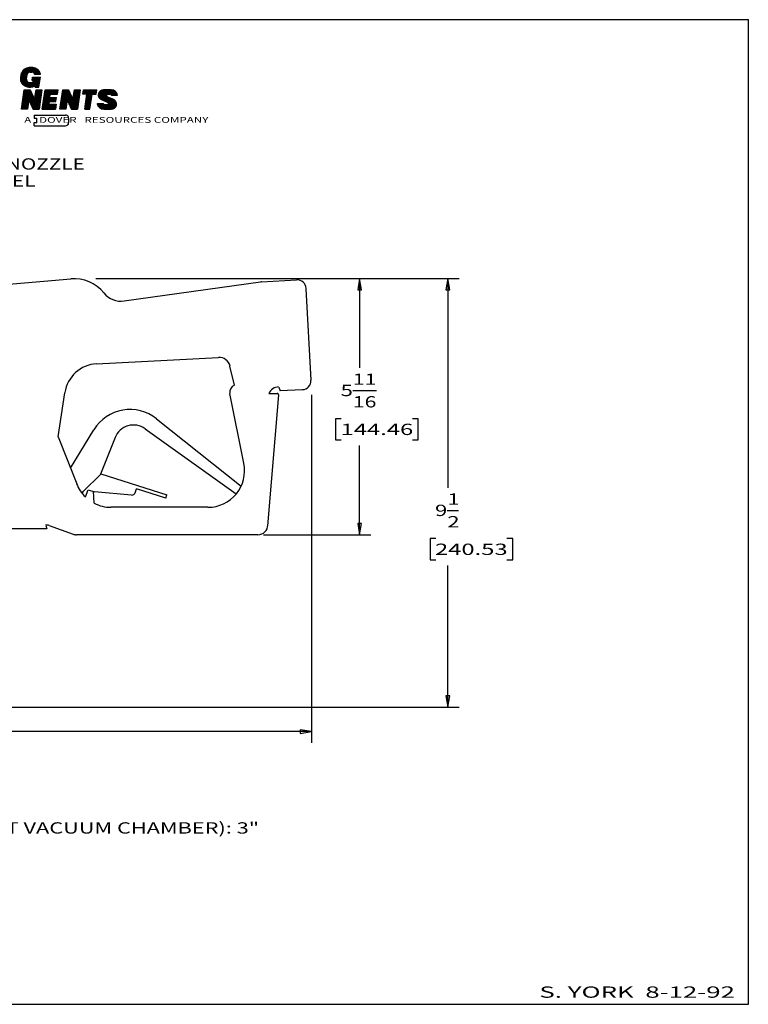
# Model space of a CAD drawing. Extents: x 0.1 to 16.9, y 0.1 to 10.9.
# Drawn here: x 8.9 to 16.9, y 0.1 to 10.9 of the extents above; entities that cross this region are included whole.
import ezdxf
from ezdxf.enums import TextEntityAlignment as Align

# ---------------------------------------------------------------- set-up
doc = ezdxf.new("R2010")
doc.units = 0
doc.layers.add('L1_11', color=7, linetype='CONTINUOUS')

msp = doc.modelspace()

# ---------------------------------------------------------------- linework, layer by layer
at = {"layer": 'L1_11', "color": 0, "linetype": 'CONTINUOUS'}
for p, q in [((0.06, 10.94), (16.94, 10.94)), ((16.94, 0.06), (16.94, 10.94)), ((8.894, 10.278), (8.904, 10.351)), ((8.896, 10.268), (8.909, 10.361)), ((8.897, 10.26), (8.913, 10.368)), ((8.899, 10.254), (8.916, 10.374)), ((8.901, 10.249), (8.92, 10.378)), ((8.904, 10.244), (8.923, 10.382)), ((8.906, 10.24), (8.926, 10.385)), ((8.909, 10.235), (8.93, 10.388)), ((8.911, 10.232), (8.933, 10.391)), ((8.913, 10.229), (8.936, 10.394)), ((8.916, 10.226), (8.94, 10.396)), ((8.919, 10.223), (8.943, 10.398)), ((8.921, 10.22), (8.946, 10.4)), ((8.923, 10.218), (8.949, 10.401)), ((8.926, 10.216), (8.952, 10.403)), ((8.928, 10.214), (8.956, 10.404)), ((8.931, 10.211), (8.958, 10.405)), ((8.934, 10.21), (8.961, 10.406)), ((8.937, 10.208), (8.964, 10.407)), ((8.939, 10.207), (8.968, 10.408)), ((8.942, 10.205), (8.971, 10.409)), ((8.945, 10.204), (8.973, 10.409)), ((8.967, 10.34), (8.976, 10.41)), ((8.971, 10.347), (8.98, 10.41)), ((8.974, 10.351), (8.982, 10.41)), ((8.977, 10.354), (8.985, 10.41)), ((8.981, 10.356), (8.988, 10.41)), ((8.984, 10.358), (8.991, 10.41)), ((8.987, 10.359), (8.994, 10.41)), ((9.027, 10.41), (8.989, 10.41)), ((8.99, 10.36), (8.997, 10.41)), ((8.993, 10.36), (9, 10.41)), ((8.996, 10.36), (9.003, 10.41)), ((8.996, 10.36), (9.018, 10.36)), ((8.998, 10.36), (9.006, 10.41)), ((9.002, 10.36), (9.009, 10.41)), ((9.005, 10.36), (9.011, 10.41)), ((9.007, 10.36), (9.015, 10.41)), ((9.01, 10.36), (9.017, 10.41)), ((9.013, 10.36), (9.02, 10.41)), ((9.016, 10.36), (9.023, 10.41)), ((9.019, 10.36), (9.026, 10.41)), ((9.022, 10.36), (9.029, 10.41)), ((9.024, 10.359), (9.032, 10.41)), ((9.028, 10.359), (9.035, 10.41)), ((9.03, 10.358), (9.038, 10.41)), ((9.033, 10.356), (9.04, 10.41)), ((9.035, 10.354), (9.043, 10.409)), ((9.038, 10.353), (9.046, 10.408)), ((9.041, 10.35), (9.049, 10.408)), ((9.043, 10.347), (9.052, 10.407)), ((9.046, 10.344), (9.054, 10.406)), ((9.048, 10.339), (9.057, 10.405)), ((9.048, 10.339), (9.112, 10.339)), ((9.051, 10.339), (9.06, 10.404)), ((9.054, 10.339), (9.063, 10.403)), ((9.056, 10.339), (9.065, 10.401)), ((9.059, 10.339), (9.068, 10.4)), ((9.063, 10.339), (9.071, 10.399)), ((9.065, 10.339), (9.074, 10.397)), ((9.068, 10.339), (9.076, 10.395)), ((9.071, 10.339), (9.079, 10.394)), ((9.074, 10.339), (9.081, 10.392)), ((9.077, 10.339), (9.084, 10.389)), ((9.08, 10.339), (9.087, 10.387)), ((9.083, 10.339), (9.089, 10.384)), ((9.086, 10.339), (9.092, 10.382)), ((9.089, 10.339), (9.094, 10.378)), ((9.091, 10.339), (9.097, 10.375)), ((9.094, 10.339), (9.099, 10.372)), ((9.097, 10.339), (9.101, 10.369)), ((9.1, 10.339), (9.104, 10.364)), ((9.103, 10.339), (9.106, 10.36)), ((9.106, 10.339), (9.108, 10.354)), ((9.109, 10.339), (9.11, 10.348)), ((9.112, 10.339), (9.112, 10.34)), ((8.895, 10.297), (8.9, 10.333)), ((8.947, 10.203), (8.957, 10.274)), ((8.95, 10.202), (8.959, 10.266)), ((8.953, 10.2), (8.961, 10.261)), ((8.956, 10.199), (8.964, 10.257)), ((8.957, 10.282), (8.964, 10.333)), ((8.958, 10.198), (8.967, 10.255)), ((8.961, 10.197), (8.969, 10.252)), ((8.964, 10.197), (8.972, 10.251)), ((8.967, 10.196), (8.974, 10.249)), ((8.97, 10.196), (8.977, 10.247)), ((8.972, 10.195), (8.98, 10.246)), ((8.975, 10.195), (8.983, 10.246)), ((8.978, 10.195), (8.985, 10.245)), ((8.981, 10.195), (8.988, 10.245)), ((8.984, 10.195), (8.991, 10.245)), ((8.987, 10.195), (8.994, 10.245)), ((8.99, 10.245), (9.01, 10.245)), ((8.99, 10.195), (8.997, 10.245)), ((8.993, 10.195), (9, 10.245)), ((8.996, 10.195), (9.003, 10.245)), ((8.998, 10.195), (9.006, 10.245)), ((9.002, 10.195), (9.009, 10.245)), ((9.005, 10.195), (9.011, 10.245)), ((9.007, 10.195), (9.015, 10.245)), ((9.01, 10.195), (9.017, 10.246)), ((9.013, 10.195), (9.02, 10.246)), ((9.016, 10.196), (9.023, 10.248)), ((9.019, 10.267), (9.024, 10.306)), ((9.019, 10.267), (9.041, 10.267)), ((9.019, 10.196), (9.027, 10.25)), ((9.02, 10.267), (9.026, 10.306)), ((9.022, 10.197), (9.03, 10.252)), ((9.023, 10.267), (9.029, 10.306)), ((9.024, 10.306), (9.112, 10.306)), ((9.025, 10.197), (9.033, 10.254)), ((9.026, 10.267), (9.032, 10.306)), ((9.028, 10.198), (9.036, 10.258)), ((9.029, 10.267), (9.034, 10.306)), ((9.031, 10.199), (9.041, 10.266)), ((9.032, 10.267), (9.038, 10.306)), ((9.034, 10.2), (9.049, 10.306)), ((9.035, 10.267), (9.041, 10.306)), ((9.038, 10.267), (9.043, 10.306)), ((9.038, 10.201), (9.052, 10.306)), ((9.04, 10.203), (9.055, 10.306)), ((9.041, 10.267), (9.046, 10.306)), ((9.043, 10.204), (9.058, 10.306)), ((9.046, 10.206), (9.06, 10.306)), ((9.05, 10.207), (9.064, 10.306)), ((9.054, 10.195), (9.069, 10.306)), ((9.057, 10.195), (9.073, 10.306)), ((9.059, 10.195), (9.075, 10.306)), ((9.063, 10.195), (9.078, 10.306)), ((9.065, 10.195), (9.081, 10.306)), ((9.068, 10.195), (9.084, 10.306)), ((9.071, 10.195), (9.087, 10.306)), ((9.074, 10.195), (9.09, 10.306)), ((9.077, 10.195), (9.093, 10.306)), ((9.08, 10.195), (9.095, 10.306)), ((9.083, 10.195), (9.099, 10.306)), ((9.086, 10.195), (9.101, 10.306)), ((9.089, 10.195), (9.104, 10.306)), ((9.092, 10.195), (9.107, 10.306)), ((9.094, 10.195), (9.11, 10.306)), ((9.096, 10.195), (9.112, 10.306)), ((8.903, 9.95), (8.933, 10.166)), ((8.904, 9.95), (8.935, 10.166)), ((8.908, 9.95), (8.938, 10.166)), ((8.91, 9.95), (8.94, 10.166)), ((8.913, 9.95), (8.944, 10.166)), ((8.916, 9.95), (8.946, 10.166)), ((8.919, 9.95), (8.949, 10.166)), ((8.922, 9.95), (8.952, 10.166)), ((8.925, 9.95), (8.955, 10.166)), ((8.928, 9.95), (8.958, 10.166)), ((8.931, 9.95), (8.961, 10.166)), ((8.933, 10.166), (8.998, 10.166)), ((8.934, 9.95), (8.964, 10.166)), ((8.936, 9.95), (8.967, 10.166)), ((8.939, 9.95), (8.97, 10.166)), ((8.942, 9.95), (8.973, 10.166)), ((8.945, 9.95), (8.975, 10.166)), ((8.948, 9.95), (8.979, 10.166)), ((8.951, 9.95), (8.981, 10.166)), ((8.954, 9.95), (8.984, 10.166)), ((8.957, 9.95), (8.987, 10.166)), ((8.96, 9.95), (8.99, 10.166)), ((8.962, 9.95), (8.993, 10.166)), ((8.965, 9.95), (8.996, 10.166)), ((8.983, 10.057), (8.998, 10.165)), ((8.984, 10.195), (9.004, 10.195)), ((8.986, 10.052), (9.001, 10.16)), ((8.988, 10.047), (9.003, 10.155)), ((8.99, 10.042), (9.005, 10.15)), ((8.992, 10.038), (9.007, 10.145)), ((8.995, 10.032), (9.01, 10.14)), ((8.997, 10.028), (9.012, 10.136)), ((8.998, 10.166), (9.047, 10.058)), ((8.999, 10.023), (9.014, 10.131)), ((9.001, 10.018), (9.017, 10.126)), ((9.004, 10.013), (9.019, 10.121)), ((9.032, 9.95), (9.063, 10.166)), ((9.035, 9.95), (9.066, 10.166)), ((9.038, 9.95), (9.068, 10.166)), ((9.041, 9.95), (9.071, 10.166)), ((9.044, 9.95), (9.074, 10.166)), ((9.047, 10.058), (9.063, 10.166)), ((9.047, 9.95), (9.077, 10.166)), ((9.05, 9.95), (9.08, 10.166)), ((9.053, 10.195), (9.053, 10.209)), ((9.053, 10.195), (9.096, 10.195)), ((9.053, 9.95), (9.083, 10.166)), ((9.056, 9.95), (9.086, 10.166)), ((9.058, 9.95), (9.089, 10.166)), ((9.062, 9.95), (9.092, 10.166)), ((9.063, 10.166), (9.127, 10.166)), ((9.064, 9.95), (9.094, 10.166)), ((9.067, 9.95), (9.098, 10.166)), ((9.07, 9.95), (9.101, 10.166)), ((9.073, 9.95), (9.103, 10.166)), ((9.076, 9.95), (9.106, 10.166)), ((9.079, 9.95), (9.109, 10.166)), ((9.082, 9.95), (9.112, 10.166)), ((9.085, 9.95), (9.115, 10.166)), ((9.088, 9.95), (9.118, 10.166)), ((9.09, 9.95), (9.121, 10.166)), ((9.093, 9.95), (9.124, 10.166)), ((9.127, 10.166), (9.097, 9.95)), ((9.097, 9.95), (9.127, 10.166)), ((9.133, 9.95), (9.163, 10.166)), ((9.135, 9.95), (9.165, 10.166)), ((9.138, 9.95), (9.168, 10.166)), ((9.141, 9.95), (9.171, 10.166)), ((9.143, 9.95), (9.174, 10.166)), ((9.147, 9.95), (9.177, 10.166)), ((9.149, 9.95), (9.18, 10.166)), ((9.152, 9.95), (9.183, 10.166)), ((9.155, 9.95), (9.185, 10.166)), ((9.158, 9.95), (9.188, 10.166)), ((9.161, 9.95), (9.192, 10.166)), ((9.163, 10.166), (9.309, 10.166)), ((9.164, 9.95), (9.194, 10.166)), ((9.167, 9.95), (9.197, 10.166)), ((9.17, 9.95), (9.2, 10.166)), ((9.173, 9.95), (9.203, 10.166)), ((9.175, 9.95), (9.206, 10.166)), ((9.178, 9.95), (9.209, 10.166)), ((9.181, 9.95), (9.212, 10.166)), ((9.184, 9.95), (9.214, 10.166)), ((9.187, 9.95), (9.218, 10.166)), ((9.19, 9.95), (9.22, 10.166)), ((9.193, 9.95), (9.223, 10.166)), ((9.196, 9.95), (9.226, 10.166)), ((9.222, 10.115), (9.229, 10.166)), ((9.225, 10.115), (9.232, 10.166)), ((9.228, 10.115), (9.235, 10.166)), ((9.231, 10.115), (9.238, 10.166)), ((9.234, 10.115), (9.241, 10.166)), ((9.236, 10.115), (9.244, 10.166)), ((9.24, 10.115), (9.246, 10.166)), ((9.242, 10.115), (9.249, 10.166)), ((9.245, 10.115), (9.253, 10.166)), ((9.248, 10.115), (9.255, 10.166)), ((9.251, 10.115), (9.258, 10.166)), ((9.254, 10.115), (9.261, 10.166)), ((9.257, 10.115), (9.264, 10.166)), ((9.26, 10.115), (9.267, 10.166)), ((9.262, 10.115), (9.27, 10.166)), ((9.266, 10.115), (9.273, 10.166)), ((9.269, 10.115), (9.276, 10.166)), ((9.271, 10.115), (9.279, 10.166)), ((9.275, 10.115), (9.281, 10.166)), ((9.277, 10.115), (9.284, 10.166)), ((9.28, 10.115), (9.287, 10.166)), ((9.283, 10.115), (9.29, 10.166)), ((9.286, 10.115), (9.293, 10.166)), ((9.289, 10.115), (9.296, 10.166)), ((9.292, 10.115), (9.299, 10.166)), ((9.295, 10.115), (9.302, 10.166)), ((9.297, 10.115), (9.305, 10.166)), ((9.301, 10.115), (9.307, 10.166)), ((9.302, 10.115), (9.309, 10.166)), ((9.327, 9.95), (9.358, 10.166)), ((9.329, 9.95), (9.359, 10.166)), ((9.332, 9.95), (9.362, 10.166)), ((9.335, 9.95), (9.365, 10.166)), ((9.338, 9.95), (9.368, 10.166)), ((9.341, 9.95), (9.371, 10.166)), ((9.343, 9.95), (9.374, 10.166)), ((9.347, 9.95), (9.377, 10.166)), ((9.349, 9.95), (9.379, 10.166)), ((9.352, 9.95), (9.383, 10.166)), ((9.355, 9.95), (9.386, 10.166)), ((9.358, 10.166), (9.423, 10.166)), ((9.358, 9.95), (9.388, 10.166)), ((9.361, 9.95), (9.391, 10.166)), ((9.364, 9.95), (9.394, 10.166)), ((9.367, 9.95), (9.397, 10.166)), ((9.37, 9.95), (9.4, 10.166)), ((9.373, 9.95), (9.403, 10.166)), ((9.375, 9.95), (9.406, 10.166)), ((9.378, 9.95), (9.409, 10.166)), ((9.382, 9.95), (9.412, 10.166)), ((9.384, 9.95), (9.414, 10.166)), ((9.387, 9.95), (9.418, 10.166)), ((9.39, 9.95), (9.42, 10.166)), ((9.408, 10.057), (9.423, 10.165)), ((9.41, 10.052), (9.425, 10.16)), ((9.412, 10.047), (9.427, 10.155)), ((9.414, 10.042), (9.43, 10.15)), ((9.417, 10.038), (9.432, 10.145)), ((9.419, 10.032), (9.434, 10.14)), ((9.421, 10.028), (9.436, 10.136)), ((9.423, 10.166), (9.472, 10.058)), ((9.423, 10.023), (9.438, 10.131)), ((9.426, 10.018), (9.441, 10.126)), ((9.428, 10.013), (9.443, 10.121)), ((9.46, 9.95), (9.49, 10.166)), ((9.462, 9.95), (9.493, 10.166)), ((9.466, 9.95), (9.496, 10.166)), ((9.469, 9.95), (9.499, 10.166)), ((9.471, 9.95), (9.502, 10.166)), ((9.472, 10.058), (9.487, 10.166)), ((9.474, 9.95), (9.505, 10.166)), ((9.477, 9.95), (9.507, 10.166)), ((9.48, 9.95), (9.51, 10.166)), ((9.483, 9.95), (9.514, 10.166)), ((9.486, 9.95), (9.516, 10.166)), ((9.487, 10.166), (9.552, 10.166)), ((9.489, 9.95), (9.519, 10.166)), ((9.492, 9.95), (9.522, 10.166)), ((9.495, 9.95), (9.525, 10.166)), ((9.497, 9.95), (9.528, 10.166)), ((9.501, 9.95), (9.531, 10.166)), ((9.503, 9.95), (9.533, 10.166)), ((9.506, 9.95), (9.537, 10.166)), ((9.509, 9.95), (9.54, 10.166)), ((9.512, 9.95), (9.542, 10.166)), ((9.515, 9.95), (9.545, 10.166)), ((9.518, 9.95), (9.548, 10.166)), ((9.521, 9.95), (9.551, 10.166)), ((9.552, 10.166), (9.522, 9.95)), ((9.581, 10.115), (9.588, 10.166)), ((9.582, 10.115), (9.59, 10.166)), ((9.586, 10.115), (9.592, 10.166)), ((9.588, 10.166), (9.734, 10.166)), ((9.588, 10.115), (9.596, 10.166)), ((9.591, 10.115), (9.598, 10.166)), ((9.594, 10.115), (9.601, 10.166)), ((9.597, 10.115), (9.604, 10.166)), ((9.6, 10.115), (9.607, 10.166)), ((9.603, 10.115), (9.61, 10.166)), ((9.603, 9.95), (9.633, 10.166)), ((9.606, 10.115), (9.613, 10.166)), ((9.606, 9.95), (9.636, 10.166)), ((9.609, 10.115), (9.616, 10.166)), ((9.609, 9.95), (9.639, 10.166)), ((9.612, 10.115), (9.618, 10.166)), ((9.612, 9.95), (9.642, 10.166)), ((9.614, 10.115), (9.622, 10.166)), ((9.614, 9.95), (9.645, 10.166)), ((9.617, 10.115), (9.625, 10.166)), ((9.617, 9.95), (9.648, 10.166)), ((9.621, 10.115), (9.627, 10.166)), ((9.621, 9.95), (9.651, 10.166)), ((9.623, 10.115), (9.63, 10.166)), ((9.623, 9.95), (9.653, 10.166)), ((9.626, 9.95), (9.657, 10.166)), ((9.629, 9.95), (9.659, 10.166)), ((9.632, 9.95), (9.662, 10.166)), ((9.635, 9.95), (9.665, 10.166)), ((9.638, 9.95), (9.668, 10.166)), ((9.641, 9.95), (9.671, 10.166)), ((9.644, 9.95), (9.674, 10.166)), ((9.647, 9.95), (9.677, 10.166)), ((9.649, 9.95), (9.68, 10.166)), ((9.652, 9.95), (9.683, 10.166)), ((9.655, 9.95), (9.685, 10.166)), ((9.658, 9.95), (9.688, 10.166)), ((9.684, 10.115), (9.692, 10.166)), ((9.687, 10.115), (9.694, 10.166)), ((9.69, 10.115), (9.697, 10.166)), ((9.693, 10.115), (9.7, 10.166)), ((9.696, 10.115), (9.703, 10.166)), ((9.699, 10.115), (9.706, 10.166)), ((9.701, 10.115), (9.709, 10.166)), ((9.705, 10.115), (9.712, 10.166)), ((9.708, 10.115), (9.715, 10.166)), ((9.71, 10.115), (9.718, 10.166)), ((9.713, 10.115), (9.72, 10.166)), ((9.716, 10.115), (9.723, 10.166)), ((9.719, 10.115), (9.726, 10.166)), ((9.722, 10.115), (9.729, 10.166)), ((9.725, 10.115), (9.732, 10.166)), ((9.727, 10.115), (9.734, 10.166)), ((9.753, 10.104), (9.757, 10.128)), ((9.755, 10.095), (9.761, 10.137)), ((9.757, 10.088), (9.765, 10.143)), ((9.759, 10.084), (9.768, 10.147)), ((9.762, 10.079), (9.771, 10.15)), ((9.764, 10.076), (9.775, 10.154)), ((9.766, 10.072), (9.778, 10.156)), ((9.769, 10.069), (9.781, 10.158)), ((9.771, 10.067), (9.784, 10.16)), ((9.774, 10.065), (9.788, 10.161)), ((9.777, 10.063), (9.791, 10.162)), ((9.779, 10.061), (9.793, 10.163)), ((9.782, 10.059), (9.796, 10.164)), ((9.784, 10.057), (9.8, 10.165)), ((9.787, 10.056), (9.803, 10.166)), ((9.79, 10.055), (9.805, 10.166)), ((9.793, 10.054), (9.808, 10.166)), ((9.795, 10.053), (9.812, 10.166)), ((9.798, 10.051), (9.814, 10.166)), ((9.801, 10.05), (9.817, 10.166)), ((9.804, 10.049), (9.82, 10.166)), ((9.806, 10.048), (9.823, 10.166)), ((9.809, 10.047), (9.826, 10.166)), ((9.894, 10.166), (9.811, 10.166)), ((9.812, 10.045), (9.829, 10.166)), ((9.815, 10.044), (9.832, 10.166)), ((9.817, 10.043), (9.835, 10.166)), ((9.82, 10.041), (9.838, 10.166)), ((9.823, 10.04), (9.84, 10.166)), ((9.826, 10.039), (9.843, 10.166)), ((9.828, 10.038), (9.846, 10.166)), ((9.841, 10.105), (9.849, 10.166)), ((9.845, 10.112), (9.852, 10.166)), ((9.848, 10.114), (9.855, 10.166)), ((9.851, 10.115), (9.858, 10.166)), ((9.854, 10.115), (9.861, 10.166)), ((9.857, 10.115), (9.864, 10.166)), ((9.86, 10.115), (9.866, 10.166)), ((9.862, 10.115), (9.87, 10.166)), ((9.865, 10.115), (9.872, 10.166)), ((9.868, 10.115), (9.875, 10.166)), ((9.871, 10.115), (9.878, 10.166)), ((9.874, 10.115), (9.881, 10.166)), ((9.877, 10.115), (9.884, 10.166)), ((9.88, 10.115), (9.887, 10.166)), ((9.883, 10.115), (9.89, 10.166)), ((9.886, 10.115), (9.893, 10.166)), ((9.888, 10.114), (9.896, 10.166)), ((9.891, 10.112), (9.899, 10.166)), ((9.894, 10.111), (9.901, 10.166)), ((9.896, 10.108), (9.905, 10.165)), ((9.899, 10.104), (9.907, 10.164)), ((9.901, 10.101), (9.91, 10.164)), ((9.904, 10.101), (9.913, 10.163)), ((9.907, 10.101), (9.915, 10.162)), ((9.91, 10.101), (9.918, 10.162)), ((9.913, 10.101), (9.921, 10.16)), ((9.915, 10.101), (9.924, 10.159)), ((9.919, 10.101), (9.926, 10.158)), ((9.921, 10.101), (9.929, 10.157)), ((9.924, 10.101), (9.932, 10.155)), ((9.927, 10.101), (9.935, 10.153)), ((9.93, 10.101), (9.937, 10.151)), ((9.933, 10.101), (9.94, 10.149)), ((9.936, 10.101), (9.943, 10.147)), ((9.939, 10.101), (9.945, 10.145)), ((9.942, 10.101), (9.947, 10.142)), ((9.945, 10.101), (9.95, 10.139)), ((9.947, 10.101), (9.953, 10.136)), ((9.95, 10.101), (9.955, 10.132)), ((9.954, 10.101), (9.957, 10.128)), ((9.956, 10.101), (9.959, 10.123)), ((8.983, 10.058), (8.968, 9.95)), ((8.983, 10.058), (9.032, 9.95)), ((9.006, 10.008), (9.021, 10.116)), ((9.008, 10.004), (9.023, 10.112)), ((9.01, 9.999), (9.026, 10.107)), ((9.012, 9.994), (9.028, 10.102)), ((9.015, 9.989), (9.03, 10.097)), ((9.017, 9.984), (9.032, 10.092)), ((9.019, 9.979), (9.034, 10.087)), ((9.021, 9.974), (9.036, 10.083)), ((9.023, 9.97), (9.039, 10.078)), ((9.026, 9.965), (9.041, 10.073)), ((9.028, 9.96), (9.043, 10.068)), ((9.03, 9.955), (9.045, 10.063)), ((9.21, 10.037), (9.206, 10.008)), ((9.21, 10.037), (9.284, 10.037)), ((9.211, 10.037), (9.217, 10.079)), ((9.214, 10.037), (9.22, 10.079)), ((9.216, 10.079), (9.221, 10.115)), ((9.216, 10.079), (9.29, 10.079)), ((9.217, 10.037), (9.223, 10.079)), ((9.22, 10.037), (9.225, 10.079)), ((9.221, 10.115), (9.302, 10.115)), ((9.222, 10.037), (9.229, 10.079)), ((9.225, 10.037), (9.232, 10.079)), ((9.229, 10.037), (9.234, 10.079)), ((9.231, 10.037), (9.237, 10.079)), ((9.234, 10.037), (9.24, 10.079)), ((9.237, 10.037), (9.243, 10.079)), ((9.24, 10.037), (9.246, 10.079)), ((9.243, 10.037), (9.249, 10.079)), ((9.246, 10.037), (9.252, 10.079)), ((9.249, 10.037), (9.255, 10.079)), ((9.252, 10.037), (9.258, 10.079)), ((9.255, 10.037), (9.26, 10.079)), ((9.257, 10.037), (9.264, 10.079)), ((9.26, 10.037), (9.266, 10.079)), ((9.263, 10.037), (9.269, 10.079)), ((9.266, 10.037), (9.272, 10.079)), ((9.269, 10.037), (9.275, 10.079)), ((9.272, 10.037), (9.278, 10.079)), ((9.275, 10.037), (9.281, 10.079)), ((9.278, 10.037), (9.284, 10.079)), ((9.281, 10.037), (9.287, 10.079)), ((9.283, 10.037), (9.29, 10.079)), ((9.284, 10.037), (9.29, 10.079)), ((9.408, 10.058), (9.392, 9.95)), ((9.408, 10.058), (9.457, 9.95)), ((9.43, 10.008), (9.445, 10.116)), ((9.432, 10.004), (9.448, 10.112)), ((9.435, 9.999), (9.45, 10.107)), ((9.437, 9.994), (9.452, 10.102)), ((9.439, 9.989), (9.454, 10.097)), ((9.441, 9.984), (9.457, 10.092)), ((9.444, 9.979), (9.459, 10.087)), ((9.446, 9.974), (9.461, 10.083)), ((9.448, 9.97), (9.463, 10.078)), ((9.45, 9.965), (9.466, 10.073)), ((9.452, 9.96), (9.468, 10.068)), ((9.455, 9.955), (9.47, 10.063)), ((9.457, 9.95), (9.472, 10.058)), ((9.625, 10.115), (9.581, 10.115)), ((9.602, 9.95), (9.625, 10.115)), ((9.66, 9.95), (9.683, 10.115)), ((9.683, 10.115), (9.727, 10.115)), ((9.742, 10.015), (9.806, 10.015)), ((9.743, 10.007), (9.744, 10.015)), ((9.744, 10.001), (9.746, 10.015)), ((9.746, 9.994), (9.75, 10.015)), ((9.749, 9.99), (9.752, 10.015)), ((9.751, 9.985), (9.755, 10.015)), ((9.754, 9.982), (9.758, 10.015)), ((9.756, 9.978), (9.761, 10.015)), ((9.758, 9.976), (9.764, 10.015)), ((9.761, 9.972), (9.767, 10.015)), ((9.764, 9.97), (9.77, 10.015)), ((9.766, 9.968), (9.772, 10.015)), ((9.769, 9.966), (9.776, 10.015)), ((9.771, 9.964), (9.779, 10.015)), ((9.774, 9.962), (9.781, 10.015)), ((9.777, 9.96), (9.784, 10.015)), ((9.779, 9.958), (9.787, 10.015)), ((9.782, 9.957), (9.79, 10.015)), ((9.785, 9.956), (9.793, 10.015)), ((9.787, 10.056), (9.859, 10.024)), ((9.788, 9.955), (9.796, 10.015)), ((9.79, 9.954), (9.799, 10.015)), ((9.793, 9.953), (9.802, 10.015)), ((9.796, 9.952), (9.805, 10.015)), ((9.799, 9.952), (9.807, 10.013)), ((9.831, 10.037), (9.84, 10.104)), ((9.834, 10.036), (9.842, 10.097)), ((9.837, 10.034), (9.845, 10.094)), ((9.839, 10.033), (9.848, 10.092)), ((9.842, 10.032), (9.85, 10.091)), ((9.845, 10.03), (9.853, 10.09)), ((9.848, 10.092), (9.92, 10.06)), ((9.848, 10.029), (9.856, 10.089)), ((9.85, 10.028), (9.859, 10.087)), ((9.853, 10.115), (9.88, 10.115)), ((9.853, 10.027), (9.861, 10.086)), ((9.855, 10.026), (9.864, 10.085)), ((9.858, 10.024), (9.866, 10.084)), ((9.86, 9.95), (9.877, 10.079)), ((9.861, 10.023), (9.87, 10.083)), ((9.862, 9.95), (9.881, 10.077)), ((9.864, 10.02), (9.872, 10.081)), ((9.865, 9.95), (9.883, 10.076)), ((9.866, 10.016), (9.875, 10.08)), ((9.868, 9.95), (9.886, 10.075)), ((9.871, 9.95), (9.888, 10.074)), ((9.874, 9.95), (9.891, 10.073)), ((9.877, 9.95), (9.894, 10.071)), ((9.88, 9.95), (9.897, 10.07)), ((9.883, 9.95), (9.899, 10.069)), ((9.886, 9.95), (9.902, 10.067)), ((9.888, 9.95), (9.905, 10.066)), ((9.891, 9.95), (9.908, 10.065)), ((9.895, 9.95), (9.91, 10.064)), ((9.897, 9.95), (9.913, 10.063)), ((9.965, 10.101), (9.9, 10.101)), ((9.9, 9.95), (9.916, 10.062)), ((9.903, 9.95), (9.919, 10.06)), ((9.906, 9.951), (9.921, 10.059)), ((9.909, 9.952), (9.924, 10.057)), ((9.912, 9.953), (9.926, 10.056)), ((9.915, 9.953), (9.93, 10.054)), ((9.918, 9.955), (9.932, 10.052)), ((9.921, 9.956), (9.935, 10.05)), ((9.924, 9.957), (9.937, 10.048)), ((9.927, 9.959), (9.94, 10.045)), ((9.931, 9.961), (9.942, 10.042)), ((9.934, 9.965), (9.945, 10.038)), ((9.937, 9.968), (9.947, 10.035)), ((9.941, 9.971), (9.949, 10.03)), ((9.945, 9.977), (9.951, 10.024)), ((9.948, 9.984), (9.953, 10.016)), ((9.959, 10.101), (9.961, 10.118)), ((9.962, 10.101), (9.964, 10.111)), ((9.965, 10.101), (9.965, 10.102)), ((8.968, 9.95), (8.903, 9.95)), ((9.032, 9.95), (9.097, 9.95)), ((9.133, 9.95), (9.279, 9.95)), ((9.199, 9.95), (9.207, 10.008)), ((9.201, 9.95), (9.21, 10.008)), ((9.205, 9.95), (9.213, 10.008)), ((9.206, 10.008), (9.287, 10.008)), ((9.208, 9.95), (9.216, 10.008)), ((9.21, 9.95), (9.219, 10.008)), ((9.213, 9.95), (9.221, 10.008)), ((9.216, 9.95), (9.224, 10.008)), ((9.219, 9.95), (9.227, 10.008)), ((9.222, 9.95), (9.23, 10.008)), ((9.225, 9.95), (9.233, 10.008)), ((9.228, 9.95), (9.236, 10.008)), ((9.231, 9.95), (9.239, 10.008)), ((9.234, 9.95), (9.242, 10.008)), ((9.236, 9.95), (9.245, 10.008)), ((9.24, 9.95), (9.247, 10.008)), ((9.242, 9.95), (9.25, 10.008)), ((9.245, 9.95), (9.253, 10.008)), ((9.248, 9.95), (9.256, 10.008)), ((9.251, 9.95), (9.259, 10.008)), ((9.254, 9.95), (9.262, 10.008)), ((9.257, 9.95), (9.265, 10.008)), ((9.26, 9.95), (9.268, 10.008)), ((9.262, 9.95), (9.271, 10.008)), ((9.266, 9.95), (9.273, 10.008)), ((9.269, 9.95), (9.277, 10.008)), ((9.271, 9.95), (9.28, 10.008)), ((9.275, 9.95), (9.282, 10.008)), ((9.277, 9.95), (9.285, 10.008)), ((9.287, 10.008), (9.279, 9.95)), ((9.392, 9.95), (9.327, 9.95)), ((9.457, 9.95), (9.522, 9.95)), ((9.602, 9.95), (9.66, 9.95)), ((9.802, 9.951), (9.81, 10.009)), ((9.804, 9.95), (9.812, 10.006)), ((9.807, 9.95), (9.815, 10.004)), ((9.81, 9.95), (9.817, 10.003)), ((9.813, 9.95), (9.82, 10.002)), ((9.813, 9.95), (9.896, 9.95)), ((9.816, 9.95), (9.823, 10.001)), ((9.819, 9.95), (9.826, 10.001)), ((9.822, 9.95), (9.829, 10.001)), ((9.825, 9.95), (9.832, 10.001)), ((9.827, 10.001), (9.854, 10.001)), ((9.828, 9.95), (9.835, 10.001)), ((9.83, 9.95), (9.838, 10.001)), ((9.834, 9.95), (9.84, 10.001)), ((9.836, 9.95), (9.843, 10.001)), ((9.839, 9.95), (9.846, 10.001)), ((9.842, 9.95), (9.849, 10.001)), ((9.845, 9.95), (9.852, 10.001)), ((9.848, 9.95), (9.855, 10.001)), ((9.851, 9.95), (9.858, 10.001)), ((9.854, 9.95), (9.861, 10.003)), ((9.857, 9.95), (9.864, 10.006)), ((9.044, 9.886), (9.388, 9.886)), ((9.044, 9.886), (9.044, 9.85)), ((9.044, 9.85), (9.068, 9.85)), ((9.044, 9.765), (9.044, 9.802)), ((9.044, 9.802), (9.068, 9.802)), ((9.074, 9.807), (9.074, 9.844)), ((9.425, 9.802), (9.425, 9.85)), ((9.044, 9.765), (9.388, 9.765)), ((8.228, 7.97), (9.449, 8.077)), ((9.723, 8.078), (12.767, 8.078)), ((9.723, 8.078), (13.742, 8.078)), ((11.556, 8.044), (11.945, 8.065)), ((12.641, 8.078), (12.62, 7.953)), ((12.641, 8.078), (12.641, 7.093)), ((12.662, 7.953), (12.641, 8.078)), ((13.617, 8.078), (13.596, 7.953)), ((13.617, 8.078), (13.617, 5.767)), ((13.638, 7.953), (13.617, 8.078)), ((10.039, 7.832), (11.547, 8.044)), ((12.104, 6.956), (12.051, 7.966)), ((12.62, 7.953), (12.662, 7.953)), ((13.596, 7.953), (13.638, 7.953)), ((9.733, 7.137), (11.08, 7.208)), ((11.257, 6.9), (11.208, 7.111)), ((11.75, 6.878), (11.762, 6.838)), ((9.309, 6.332), (9.382, 6.818)), ((11.361, 6.038), (11.206, 6.81)), ((11.625, 5.348), (11.747, 6.793)), ((11.625, 5.348), (11.747, 6.793)), ((11.638, 6.81), (11.731, 6.81)), ((12.009, 6.851), (11.762, 6.838)), ((12.109, 6.794), (12.109, 2.949)), ((12.567, 6.843), (12.827, 6.843)), ((10.396, 6.53), (11.332, 5.786)), ((12.439, 6.53), (12.376, 6.53)), ((12.376, 6.53), (12.376, 6.296)), ((13.29, 6.53), (13.228, 6.53)), ((13.29, 6.296), (13.29, 6.53)), ((10.269, 6.42), (11.278, 5.701)), ((9.309, 6.332), (9.513, 5.81)), ((9.445, 5.985), (9.704, 6.409)), ((9.938, 6.323), (9.778, 5.917)), ((12.376, 6.296), (12.439, 6.296)), ((12.641, 5.247), (12.641, 6.233)), ((13.228, 6.296), (13.29, 6.296)), ((9.779, 5.918), (9.586, 5.725)), ((9.78, 5.92), (10.509, 5.688)), ((9.609, 5.666), (9.638, 5.745)), ((9.638, 5.745), (9.71, 5.722)), ((9.707, 5.596), (9.7, 5.728)), ((10.119, 5.686), (9.71, 5.722)), ((10.159, 5.713), (10.173, 5.756)), ((10.497, 5.653), (10.173, 5.756)), ((10.497, 5.653), (10.509, 5.688)), ((10.964, 5.552), (9.891, 5.552)), ((13.611, 5.517), (13.735, 5.517)), ((9.173, 5.352), (9.184, 5.312)), ((9.21, 5.35), (9.473, 5.254)), ((12.662, 5.373), (12.62, 5.373)), ((12.62, 5.373), (12.641, 5.247)), ((12.641, 5.247), (12.662, 5.373)), ((9.184, 5.312), (8.489, 5.312)), ((11.517, 5.247), (9.51, 5.247)), ((11.579, 5.247), (12.767, 5.247)), ((13.483, 5.205), (13.42, 5.205)), ((13.42, 5.205), (13.42, 4.97)), ((14.334, 5.205), (14.271, 5.205)), ((14.334, 4.97), (14.334, 5.205)), ((13.42, 4.97), (13.483, 4.97)), ((13.617, 3.343), (13.617, 4.908)), ((14.271, 4.97), (14.334, 4.97)), ((13.638, 3.469), (13.596, 3.469)), ((13.596, 3.469), (13.617, 3.343)), ((13.617, 3.343), (13.638, 3.469)), ((4.875, 3.343), (13.742, 3.343)), ((12.109, 3.073), (8.378, 3.073)), ((12.109, 3.073), (11.984, 3.094)), ((11.984, 3.094), (11.984, 3.053)), ((11.984, 3.053), (12.109, 3.073)), ((0.06, 0.06), (16.94, 0.06))]:
    msp.add_line(p, q, dxfattribs=at)
for centre, radius, start, end in [((8.989, 10.321), 0.0898, 90, 172.295), ((8.996, 10.328), 0.0324, 90, 172.5284), ((9.018, 10.328), 0.0324, 19.0256, 90), ((9.027, 10.324), 0.0861, 9.4053, 90), ((8.984, 10.285), 0.0898, 172.295, 270), ((8.99, 10.277), 0.0324, 172.5284, 270), ((9.01, 10.277), 0.0324, 270, 340.9744), ((9.004, 10.285), 0.0898, 270, 303.3186), ((9.811, 10.109), 0.0569, 90, 245.556), ((9.894, 10.094), 0.0715, 5.4206, 90), ((9.813, 10.022), 0.0715, 185.4206, 270), ((9.827, 10.022), 0.0214, 198.8861, 270), ((9.853, 10.103), 0.012, 90, 246.8014), ((9.854, 10.013), 0.012, 270, 66.8014), ((9.88, 10.094), 0.0214, 18.8861, 90), ((9.896, 10.007), 0.0569, 270, 65.556), ((9.068, 9.844), 0.00574, 0, 90), ((9.068, 9.807), 0.00574, 270, 0), ((9.388, 9.85), 0.036, 0, 90), ((9.388, 9.802), 0.036, 270, 0), ((9.486, 7.658), 0.42, 38.7377, 94.9944), ((11.951, 7.965), 0.0997, 2.997, 92.997), ((11.561, 7.945), 0.0997, 92.997, 97.8328), ((10.004, 8.074), 0.245, 218.6789, 277.9745), ((11.087, 7.083), 0.125, 12.8149, 92.8744), ((9.753, 6.763), 0.375, 92.9541, 171.5087), ((11.283, 6.826), 0.0778, 108.7999, 191.2344), ((11.752, 6.758), 0.125, 92.8744, 155.4765), ((12.004, 6.951), 0.0997, 272.997, 2.997), ((11.731, 6.795), 0.0151, 356.0548, 90), ((10.104, 6.164), 0.469, 51.4698, 148.4887), ((10.142, 6.242), 0.219, 54.5259, 158.5295), ((10.964, 5.958), 0.406, 320.7417, 11.3533), ((9.891, 5.958), 0.406, 201.2543, 225.9905), ((9.387, 5.924), 0.281, 310.4051, 321.6395), ((10.122, 5.725), 0.0386, 265.3645, 342.7839), ((10.964, 5.958), 0.406, 270, 320.7417), ((9.891, 5.958), 0.406, 243.0723, 270), ((9.173, 5.247), 0.109, 70.0873, 90), ((11.517, 5.357), 0.109, 270, 0), ((9.51, 5.357), 0.109, 250.0873, 270)]:
    msp.add_arc(centre, radius, start, end, dxfattribs=at)

# ---------------------------------------------------------------- texts
for s, height, width, p, p2 in [('A   DOVER   RESOURCES COMPANY', 0.06473, 1.086135, (8.932, 9.8), (10.97, 9.8)), ('VAPOR RECOVERY NOZZLE', 0.12475, 1.067871, (6.761, 9.283), (9.603, 9.283)), ('FOR UNLEADED FUEL', 0.12475, 1.105375, (6.761, 9.096), (9.059, 9.096)), ('11', 0.1248, 2.079167, (12.567, 6.905), (12.827, 6.905)), ('5', 0.125, 1.634375, (12.431, 6.78), (12.567, 6.78)), ('16', 0.1248, 1.559375, (12.567, 6.655), (12.827, 6.655)), ('144.46', 0.1248, 1.379464, (12.431, 6.35), (13.234, 6.35)), ('1', 0.125, 3.26875, (13.611, 5.58), (13.747, 5.58)), ('9', 0.125, 1.634375, (13.475, 5.455), (13.611, 5.455)), ('2', 0.125, 1.634375, (13.611, 5.329), (13.747, 5.329)), ('240.53', 0.1248, 1.331897, (13.475, 5.025), (14.278, 5.025)), ('MAXIMUM WIDTH (AT VACUUM CHAMBER): 3"', 0.12475, 1.148988, (6.513, 1.946), (11.53, 1.946)), ('S. YORK  8-12-92', 0.12475, 1.181818, (14.629, 0.132), (16.792, 0.132))]:
    msp.add_text(s, height=height, dxfattribs=dict(at, width=width)).set_placement(p, p2, align=Align.FIT)

doc.saveas('drawing.dxf')
